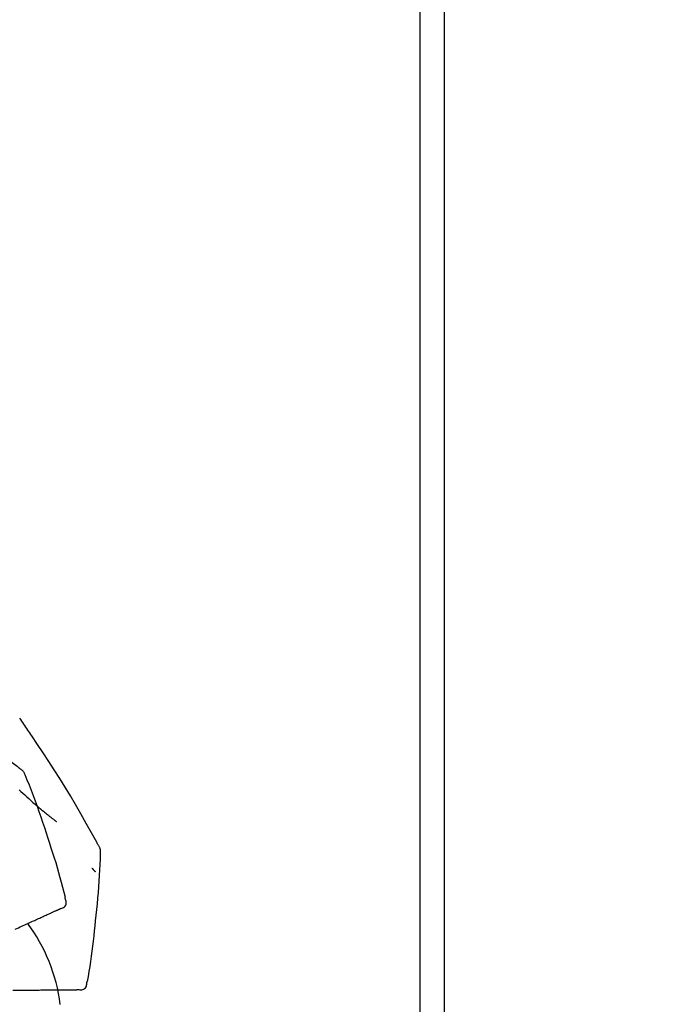
# Model space of a CAD drawing. Extents: x 163 to 26285, y -10810 to -2410.
# Drawn here: x 11530 to 11610, y -7985 to -7864 of the extents above; entities that cross this region are included whole.
import ezdxf

# ---------------------------------------------------------------- set-up
doc = ezdxf.new("R2010")
doc.units = 0
doc.header["$LTSCALE"] = 50
doc.header["$MEASUREMENT"] = 0
doc.layers.get('0').update_dxf_attribs({"linetype": 'CONTINUOUS'})
for name, color, linetype in [('111-壁仕上', 3, 'CONTINUOUS'), ('150-機器', 8, 'CONTINUOUS'), ('166-寸法B', 11, 'CONTINUOUS')]:
    doc.layers.add(name, color=color, linetype=linetype)
doc.styles.add('KH001', font='txt')
doc.dimstyles.new('KH1xx030', dxfattribs={"dimscale": 30, "dimtxt": 2, "dimasz": 0.6, "dimexe": 0.3, "dimexo": 1.2, "dimgap": 0.5, "dimtad": 3, "dimdec": 1, "dimdsep": 46, "dimlunit": 6, "dimtxsty": 'KH001', "dimblk": 'DOT', "dimcen": 1, "dimdle": 1, "dimclrd": 256, "dimclre": 256, "dimclrt": 256, "dimadec": 0, "dimazin": 0, "dimtfac": 1, "dimtdec": 1, "dimtix": 1, "dimtmove": 2, "dimatfit": 3, "dimldrblk": 'CLOSEDBLANK', "dimfxl": 1, "dimtolj": 1, "dimtzin": 0, "dimlwd": -1, "dimlwe": -1, "dimarcsym": 0})

# ---------------------------------------------------------------- blocks, each defined once
blk = doc.blocks.new('_Dot')
at = {"color": 0, "linetype": 'ByBlock', "lineweight": -2}
blk.add_line((-0.5, 0), (-1, 0), dxfattribs=at)
at = {"color": 0, "linetype": 'ByBlock', "const_width": 0.5}
blk.add_lwpolyline([(-0.25, 0, 1), (0.25, 0, 1)], format="xyb", close=True, dxfattribs=at)
blk = doc.blocks.new('*D273')
at = {"layer": '166-寸法B', "transparency": 16777216}
for p, q in [((10932.99, -8088.89), (10932.99, -7706.69)), ((11582.99, -8088.89), (11582.99, -7706.69)), ((10950.99, -7715.69), (11564.99, -7715.69))]:
    blk.add_line(p, q, dxfattribs=at)
at = {"layer": '166-寸法B', "transparency": 16777216, "xscale": 18, "yscale": 18, "zscale": 18, "rotation": 180}
blk.add_blockref('_Dot', (10932.99, -7715.69), dxfattribs=at)
at = {"layer": '166-寸法B', "transparency": 16777216, "xscale": 18, "yscale": 18, "zscale": 18}
blk.add_blockref('_Dot', (11582.99, -7715.69), dxfattribs=at)
at = {"layer": '166-寸法B', "transparency": 16777216, "insert": (11257.99, -7670.69), "char_height": 60, "attachment_point": 5, "style": 'KH001'}
blk.add_mtext('\\A1;650', dxfattribs=at)
blk = doc.blocks.new('_ClosedBlank')
at = {"color": 0, "linetype": 'ByBlock', "lineweight": -2}
for p, q in [((-1, 0.1667), (0, 0)), ((-1, 0.1667), (-1, -0.1667)), ((0, 0), (-1, -0.1667))]:
    blk.add_line(p, q, dxfattribs=at)
blk = doc.blocks.new('*D274')
at = {"layer": '166-寸法B', "transparency": 16777216}
for p, q in [((11579.99, -8088.89), (11579.99, -7841.69)), ((11582.99, -8088.89), (11582.99, -7841.69)), ((11561.99, -7850.69), (11543.99, -7850.69)), ((11582.99, -7850.69), (11579.99, -7850.69)), ((11582.99, -7850.69), (12041.52, -7850.69)), ((11600.99, -7850.69), (11618.99, -7850.69))]:
    blk.add_line(p, q, dxfattribs=at)
at = {"layer": '166-寸法B', "transparency": 16777216, "xscale": 18, "yscale": 18, "zscale": 18}
blk.add_blockref('_Dot', (11579.99, -7850.69), dxfattribs=at)
at = {"layer": '166-寸法B', "transparency": 16777216, "xscale": 18, "yscale": 18, "zscale": 18, "rotation": 180}
blk.add_blockref('_Dot', (11582.99, -7850.69), dxfattribs=at)
at = {"layer": '166-寸法B', "transparency": 16777216, "insert": (11837.01, -7800.68), "char_height": 60, "attachment_point": 5, "style": 'KH001'}
blk.add_mtext('\\A1;3〈ｸﾘｱﾗﾝｽ〉', dxfattribs=at)
blk = doc.blocks.new('*D275')
at = {"layer": '166-寸法B', "transparency": 16777216}
for p, q in [((10932.99, -8088.89), (10932.99, -7841.69)), ((11579.99, -8088.89), (11579.99, -7841.69)), ((11561.99, -7850.69), (10950.99, -7850.69))]:
    blk.add_line(p, q, dxfattribs=at)
at = {"layer": '166-寸法B', "transparency": 16777216, "xscale": 18, "yscale": 18, "zscale": 18, "rotation": 180}
blk.add_blockref('_Dot', (10932.99, -7850.69), dxfattribs=at)
at = {"layer": '166-寸法B', "transparency": 16777216, "xscale": 18, "yscale": 18, "zscale": 18}
blk.add_blockref('_Dot', (11579.99, -7850.69), dxfattribs=at)
at = {"layer": '166-寸法B', "transparency": 16777216, "insert": (11256.49, -7805.69), "char_height": 60, "attachment_point": 5, "style": 'KH001'}
blk.add_mtext('\\A1;647', dxfattribs=at)

msp = doc.modelspace()

# ---------------------------------------------------------------- linework, layer by layer
at = {"layer": '111-壁仕上', "ltscale": 2}
msp.add_lwpolyline([(10759.04, -8984.89), (11582.99, -8984.89), (11582.99, -6584.89), (10759.04, -6584.89)], dxfattribs=at)
at = {"layer": '150-機器', "color": 13, "linetype": 'Continuous'}
for points in [[(11530.6, -7956.4), (11530.54, -7956.36), (11530.48, -7956.31), (11530.42, -7956.27), (11530.36, -7956.22), (11530.3, -7956.18), (11530.24, -7956.13), (11530.18, -7956.09), (11530.12, -7956.04), (11529.05, -7955.24), (11527.99, -7954.43), (11526.92, -7953.63), (11525.84, -7952.84), (11524.82, -7952.11), (11523.78, -7951.39), (11522.74, -7950.68), (11521.69, -7949.99), (11520.63, -7949.3), (11519.57, -7948.63), (11518.5, -7947.96), (11517.44, -7947.29)], [(11531.92, -7952.26), (11531.8, -7952.08), (11531.68, -7951.89), (11531.55, -7951.7), (11531.43, -7951.52), (11531.3, -7951.33), (11531.18, -7951.15), (11531.06, -7950.96), (11530.93, -7950.78), (11530.8, -7950.59), (11530.68, -7950.41), (11530.55, -7950.22), (11530.43, -7950.04)], [(11540.24, -7965.94), (11540.21, -7965.87), (11540.17, -7965.81), (11540.13, -7965.74), (11540.1, -7965.68), (11540.06, -7965.61), (11540.03, -7965.55), (11539.99, -7965.48), (11539.95, -7965.41), (11539.31, -7964.24), (11538.66, -7963.08), (11538.01, -7961.91), (11537.35, -7960.75), (11536.71, -7959.66), (11536.06, -7958.59), (11535.39, -7957.52), (11534.71, -7956.45), (11534.03, -7955.4), (11533.33, -7954.35), (11532.63, -7953.31), (11531.92, -7952.26)], [(11531.09, -7957.05), (11531.07, -7956.98), (11531.04, -7956.92), (11531.02, -7956.86), (11530.99, -7956.79), (11530.95, -7956.73), (11530.91, -7956.68), (11530.87, -7956.62), (11530.82, -7956.57), (11530.77, -7956.53), (11530.71, -7956.48), (11530.66, -7956.44), (11530.6, -7956.4)], [(11533.94, -7964.95), (11533.73, -7964.29), (11533.52, -7963.62), (11533.3, -7962.95), (11533.08, -7962.29), (11532.85, -7961.63), (11532.61, -7960.97), (11532.37, -7960.31), (11532.13, -7959.66), (11531.87, -7959.01), (11531.62, -7958.35), (11531.36, -7957.71), (11531.09, -7957.06)], [(11530.37, -7958.91), (11530.58, -7959.11), (11530.81, -7959.33), (11531.05, -7959.55), (11531.29, -7959.78), (11531.54, -7960), (11531.8, -7960.24), (11532.07, -7960.47), (11532.34, -7960.71), (11532.61, -7960.94), (11532.8, -7961.11), (11532.99, -7961.27), (11533.18, -7961.42), (11533.38, -7961.58), (11533.5, -7961.68), (11533.62, -7961.78), (11533.74, -7961.88), (11533.86, -7961.97), (11533.92, -7962.02), (11533.97, -7962.07), (11534.03, -7962.11), (11534.09, -7962.16), (11534.15, -7962.2), (11534.2, -7962.25), (11534.26, -7962.29), (11534.31, -7962.33), (11534.37, -7962.38), (11534.42, -7962.42), (11534.48, -7962.46), (11534.54, -7962.51), (11534.59, -7962.55), (11534.64, -7962.59), (11534.7, -7962.63), (11534.75, -7962.67), (11534.79, -7962.7), (11534.82, -7962.73), (11534.86, -7962.75), (11534.89, -7962.78), (11534.91, -7962.79), (11534.93, -7962.81), (11534.95, -7962.82), (11534.97, -7962.83)], [(11536.09, -7972.24), (11535.93, -7971.63), (11535.77, -7971.01), (11535.61, -7970.4), (11535.44, -7969.79), (11535.27, -7969.18), (11535.1, -7968.57), (11534.92, -7967.96), (11534.73, -7967.36), (11534.54, -7966.76), (11534.34, -7966.15), (11534.14, -7965.55), (11533.94, -7964.95)], [(11540.43, -7966.73), (11540.44, -7966.66), (11540.44, -7966.59), (11540.44, -7966.52), (11540.44, -7966.45), (11540.43, -7966.38), (11540.42, -7966.32), (11540.4, -7966.25), (11540.38, -7966.18), (11540.35, -7966.12), (11540.32, -7966.06), (11540.28, -7966), (11540.24, -7965.94)], [(11539.82, -7975.11), (11539.9, -7974.41), (11539.97, -7973.72), (11540.05, -7973.02), (11540.11, -7972.33), (11540.17, -7971.63), (11540.23, -7970.93), (11540.27, -7970.23), (11540.31, -7969.53), (11540.35, -7968.83), (11540.38, -7968.14), (11540.41, -7967.44), (11540.43, -7966.74)], [(11539.37, -7968.6), (11539.38, -7968.61), (11539.39, -7968.62), (11539.4, -7968.63), (11539.41, -7968.64), (11539.43, -7968.66), (11539.44, -7968.68), (11539.46, -7968.7), (11539.48, -7968.73), (11539.5, -7968.75), (11539.52, -7968.78), (11539.55, -7968.81), (11539.57, -7968.84), (11539.59, -7968.86), (11539.61, -7968.88), (11539.63, -7968.9), (11539.65, -7968.92), (11539.66, -7968.94), (11539.68, -7968.96), (11539.69, -7968.97), (11539.71, -7968.99), (11539.72, -7969), (11539.73, -7969.02), (11539.74, -7969.03), (11539.75, -7969.04), (11539.75, -7969.05), (11539.76, -7969.05), (11539.77, -7969.06), (11539.77, -7969.06), (11539.78, -7969.06), (11539.78, -7969.07), (11539.78, -7969.07), (11539.78, -7969.07)], [(11536.09, -7972.47), (11536.09, -7972.45), (11536.08, -7972.43), (11536.08, -7972.41), (11536.07, -7972.4), (11536.07, -7972.38), (11536.07, -7972.36), (11536.06, -7972.34), (11536.06, -7972.32), (11536.06, -7972.31), (11536.05, -7972.29), (11536.05, -7972.27), (11536.04, -7972.25)], [(11535.52, -7973.59), (11535.64, -7973.55), (11535.75, -7973.51), (11535.86, -7973.46), (11535.95, -7973.39), (11536.04, -7973.3), (11536.12, -7973.18), (11536.16, -7973.06), (11536.19, -7972.93), (11536.18, -7972.81), (11536.16, -7972.7), (11536.13, -7972.58), (11536.09, -7972.47)], [(11532.75, -7974.85), (11532.9, -7974.79), (11533.04, -7974.72), (11533.18, -7974.66), (11533.33, -7974.59)], [(11533.33, -7974.59), (11533.45, -7974.53), (11533.58, -7974.48), (11533.71, -7974.42), (11533.84, -7974.36)], [(11533.84, -7974.36), (11533.95, -7974.31), (11534.06, -7974.26), (11534.17, -7974.21), (11534.28, -7974.16)], [(11534.28, -7974.16), (11534.38, -7974.11), (11534.47, -7974.07), (11534.56, -7974.03), (11534.66, -7973.98)], [(11534.66, -7973.98), (11534.74, -7973.95), (11534.81, -7973.91), (11534.89, -7973.88), (11534.97, -7973.84)], [(11534.97, -7973.84), (11535.03, -7973.82), (11535.09, -7973.79), (11535.15, -7973.76), (11535.21, -7973.73)], [(11535.21, -7973.73), (11535.25, -7973.71), (11535.29, -7973.7), (11535.33, -7973.68), (11535.37, -7973.66), (11535.39, -7973.65), (11535.41, -7973.64), (11535.42, -7973.64), (11535.44, -7973.63), (11535.45, -7973.62), (11535.46, -7973.62), (11535.47, -7973.62), (11535.48, -7973.61), (11535.48, -7973.61), (11535.48, -7973.61), (11535.48, -7973.61), (11535.48, -7973.61), (11535.48, -7973.61), (11535.49, -7973.61), (11535.49, -7973.61), (11535.49, -7973.61), (11535.49, -7973.61), (11535.49, -7973.61), (11535.49, -7973.61), (11535.49, -7973.6), (11535.49, -7973.6), (11535.49, -7973.6), (11535.49, -7973.6), (11535.5, -7973.6), (11535.5, -7973.6), (11535.5, -7973.6), (11535.5, -7973.6), (11535.5, -7973.6), (11535.5, -7973.6), (11535.51, -7973.6), (11535.51, -7973.6), (11535.51, -7973.6), (11535.51, -7973.6), (11535.51, -7973.6), (11535.51, -7973.6), (11535.51, -7973.6), (11535.51, -7973.59), (11535.51, -7973.59), (11535.52, -7973.59), (11535.52, -7973.59), (11535.52, -7973.59), (11535.52, -7973.59), (11535.52, -7973.59), (11535.52, -7973.59), (11535.52, -7973.59), (11535.52, -7973.59), (11535.52, -7973.59), (11535.52, -7973.59)], [(11529.86, -7976.17), (11530.06, -7976.08), (11530.26, -7975.99), (11530.47, -7975.89), (11530.67, -7975.8)], [(11530.67, -7975.8), (11530.86, -7975.72), (11531.05, -7975.63), (11531.23, -7975.54), (11531.42, -7975.46)], [(11531.42, -7975.46), (11531.6, -7975.38), (11531.77, -7975.3), (11531.94, -7975.22), (11532.12, -7975.14)], [(11532.12, -7975.14), (11532.28, -7975.07), (11532.44, -7975), (11532.6, -7974.92), (11532.75, -7974.85)], [(11538.82, -7982.64), (11538.93, -7982.01), (11539.03, -7981.39), (11539.13, -7980.76), (11539.23, -7980.14), (11539.32, -7979.51), (11539.4, -7978.88), (11539.48, -7978.26), (11539.56, -7977.63), (11539.63, -7977), (11539.7, -7976.37), (11539.76, -7975.74), (11539.82, -7975.11)], [(11537.75, -7983.64), (11537.87, -7983.66), (11537.99, -7983.66), (11538.11, -7983.66), (11538.22, -7983.64), (11538.35, -7983.59), (11538.46, -7983.51), (11538.55, -7983.42), (11538.63, -7983.31), (11538.67, -7983.2), (11538.7, -7983.09), (11538.72, -7982.97), (11538.73, -7982.85)], [(11538.73, -7982.85), (11538.73, -7982.83), (11538.73, -7982.81), (11538.74, -7982.8), (11538.74, -7982.78), (11538.74, -7982.76), (11538.75, -7982.74), (11538.75, -7982.72), (11538.76, -7982.7), (11538.76, -7982.69), (11538.76, -7982.67), (11538.77, -7982.65), (11538.77, -7982.63)], [(11529.58, -7983.71), (11529.83, -7983.71), (11530.08, -7983.71), (11530.33, -7983.71), (11530.58, -7983.71)], [(11530.58, -7983.71), (11530.82, -7983.7), (11531.05, -7983.7), (11531.29, -7983.7), (11531.53, -7983.7)], [(11531.53, -7983.7), (11531.75, -7983.7), (11531.97, -7983.69), (11532.2, -7983.69), (11532.42, -7983.69)], [(11532.42, -7983.69), (11532.62, -7983.69), (11532.83, -7983.69), (11533.04, -7983.68), (11533.25, -7983.68)], [(11533.25, -7983.68), (11533.44, -7983.68), (11533.63, -7983.68), (11533.82, -7983.68), (11534.01, -7983.68)], [(11534.01, -7983.68), (11534.18, -7983.67), (11534.36, -7983.67), (11534.53, -7983.67), (11534.71, -7983.67)], [(11534.71, -7983.67), (11534.87, -7983.67), (11535.02, -7983.67), (11535.18, -7983.67), (11535.34, -7983.66)], [(11535.34, -7983.66), (11535.48, -7983.66), (11535.62, -7983.66), (11535.76, -7983.66), (11535.9, -7983.66)], [(11535.9, -7983.66), (11536.02, -7983.66), (11536.14, -7983.66), (11536.26, -7983.66), (11536.39, -7983.66)], [(11536.39, -7983.66), (11536.49, -7983.65), (11536.59, -7983.65), (11536.7, -7983.65), (11536.8, -7983.65)], [(11536.8, -7983.65), (11536.89, -7983.65), (11536.97, -7983.65), (11537.06, -7983.65), (11537.14, -7983.65)], [(11537.14, -7983.65), (11537.21, -7983.65), (11537.28, -7983.65), (11537.34, -7983.65), (11537.41, -7983.65)], [(11537.41, -7983.65), (11537.45, -7983.65), (11537.5, -7983.65), (11537.54, -7983.64), (11537.59, -7983.64), (11537.61, -7983.64), (11537.62, -7983.64), (11537.64, -7983.64), (11537.66, -7983.64), (11537.67, -7983.64), (11537.68, -7983.64), (11537.69, -7983.64), (11537.7, -7983.64), (11537.7, -7983.64), (11537.71, -7983.64), (11537.71, -7983.64), (11537.71, -7983.64), (11537.71, -7983.64), (11537.71, -7983.64), (11537.71, -7983.64), (11537.71, -7983.64), (11537.71, -7983.64), (11537.71, -7983.64), (11537.72, -7983.64), (11537.72, -7983.64), (11537.72, -7983.64), (11537.72, -7983.64), (11537.72, -7983.64), (11537.72, -7983.64), (11537.72, -7983.64), (11537.73, -7983.64), (11537.73, -7983.64), (11537.73, -7983.64), (11537.73, -7983.64), (11537.73, -7983.64), (11537.73, -7983.64), (11537.74, -7983.64), (11537.74, -7983.64), (11537.74, -7983.64), (11537.74, -7983.64), (11537.74, -7983.64), (11537.74, -7983.64), (11537.74, -7983.64), (11537.74, -7983.64), (11537.74, -7983.64), (11537.75, -7983.64), (11537.75, -7983.64), (11537.75, -7983.64), (11537.75, -7983.64), (11537.75, -7983.64), (11537.75, -7983.64), (11537.75, -7983.64), (11537.75, -7983.64)]]:
    msp.add_lwpolyline(points, dxfattribs=at)
msp.add_arc((11514.25, -7988.15), 21.36, 7.2376, 36.5928, dxfattribs=at)

# ---------------------------------------------------------------- dimensions: what is measured, and where the dimension line sits
at = {"layer": '166-寸法B'}
for base, p1, p2, picture, middle in [((11582.99, -7715.69), (10932.99, -8124.89), (11582.99, -8124.89), '*D273', (11257.99, -7670.69)), ((10932.99, -7850.69), (11579.99, -8124.89), (10932.99, -8124.89), '*D275', (11256.49, -7805.69))]:
    dim = msp.add_linear_dim(base=base, p1=p1, p2=p2, dimstyle='KH1xx030', dxfattribs=at)
    dim.commit()
    dim.dimension.update_dxf_attribs({"geometry": picture, "text_midpoint": middle})
dim = msp.add_linear_dim(base=(11579.99, -7850.69), p1=(11582.99, -8124.89), p2=(11579.99, -8124.89), text='<>〈ｸﾘｱﾗﾝｽ〉', dimstyle='KH1xx030', override={"dimtmove": 1}, dxfattribs=at)
dim.commit()
dim.dimension.update_dxf_attribs({"geometry": '*D274', "text_midpoint": (11837.01, -7870.54), "dimtype": 128})

doc.saveas('drawing.dxf')
